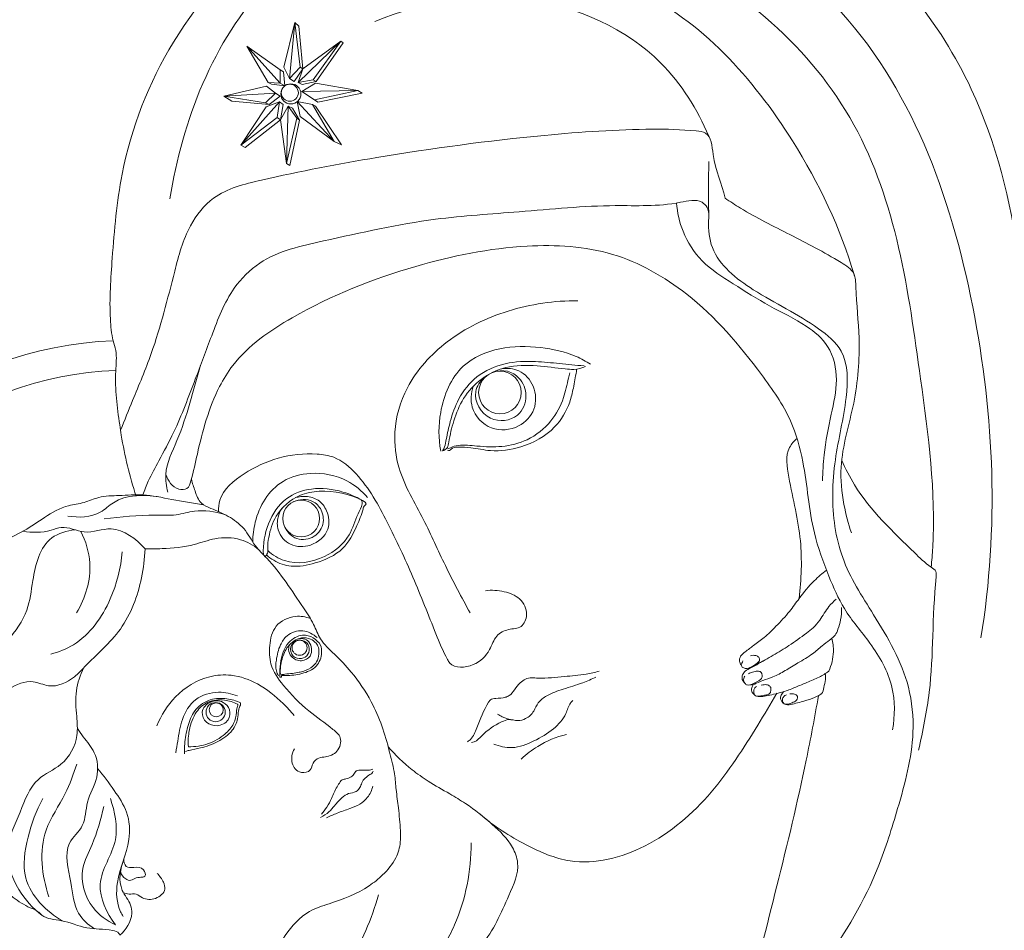
# Model space of a CAD drawing. Units: millimetres. Extents: x -300 to 468, y -325 to 476.
# Drawn here: x 38 to 111, y 113 to 181 of the extents above; entities that cross this region are included whole.
import ezdxf

# ---------------------------------------------------------------- set-up
doc = ezdxf.new("R2010")
doc.units = ezdxf.units.MM
doc.header["$MEASUREMENT"] = 0
doc.layers.get('0').update_dxf_attribs({"lineweight": 5})

# ---------------------------------------------------------------- blocks, each defined once
blk = doc.blocks.new('IKN-001')
for p, q in [((-17.813, 233.503), (-20.284, 236.254)), ((-16.322, 234.69), (-16.129, 234.557)), ((-18.153, 232.745), (-18.907, 232.037)), ((-16.58, 230.898), (-16.372, 230.733))]:
    blk.add_line(p, q)
for points in [[(-16.714, 238.015), (-17.533, 234.681), (-17.114, 233.833), (-16.322, 234.69)], [(-16.714, 238.015), (-16.425, 237.755), (-16.127, 234.56), (-16.769, 233.629), (-17.114, 233.833)], [(-16.472, 233.555), (-16.129, 234.557), (-13.281, 236.633), (-15.358, 233.755)], [(-20.284, 236.254), (-17.813, 234.484), (-17.813, 233.503), (-18.707, 233.555)], [(-16.208, 232.875), (-15.181, 233.486), (-12.022, 232.942), (-15.255, 232.252)], [(-18.153, 232.745), (-18.833, 233.266), (-21.999, 232.54), (-18.907, 232.037), (-18.628, 231.916), (-17.799, 232.54)], [(-17.863, 232.095), (-18.034, 230.934), (-20.735, 228.869), (-18.859, 231.741)], [(-16.556, 232.141), (-16.313, 231.013), (-13.779, 229.161), (-15.393, 231.909)], [(-17.216, 231.79), (-16.58, 230.898), (-17.344, 227.518), (-17.784, 230.769)], [(-17.216, 231.79), (-17.344, 227.518), (-17.099, 227.36), (-16.372, 230.733), (-16.892, 231.625)]]:
    blk.add_lwpolyline(points, close=True)
for points in [[(-16.472, 233.555), (-13.281, 236.633), (-13.104, 236.494), (-15.135, 233.625), (-15.358, 233.755)], [(-17.813, 234.484), (-17.56, 234.334), (-17.458, 233.31), (-17.813, 233.503)], [(-18.707, 233.555), (-18.459, 233.411), (-17.458, 233.31)], [(-15.135, 233.625), (-16.159, 233.392), (-16.472, 233.555)], [(-18.628, 231.916), (-21.403, 232.167), (-21.999, 232.54), (-18.153, 232.745)], [(-16.208, 232.875), (-12.022, 232.942), (-11.71, 232.74), (-15.01, 232.087), (-15.255, 232.252)], [(-17.863, 232.095), (-20.735, 228.869), (-20.424, 228.692), (-17.784, 230.769), (-18.034, 230.934)], [(-17.863, 232.095), (-17.582, 231.9), (-17.784, 230.769)], [(-16.556, 232.141), (-13.779, 229.161), (-13.244, 228.904), (-15.175, 231.785), (-15.393, 231.909)]]:
    blk.add_lwpolyline(points)
for centre, radius in [((-17.013, 232.694), 0.75), ((-17.093, 232.783), 0.636), ((-1.428, 210.445), 1.588), ((-16.247, 201.061), 1.374), ((-16.364, 191.428), 0.561), ((-22.622, 186.631), 0.717), ((-22.575, 186.804), 0.519)]:
    blk.add_circle(centre, radius)
for centre, radius, start, end in [((3.468, 219.092), 47.991, 318.01459, 190.68178), ((3.581, 218.954), 46.375, 319.72147, 189.7485), ((-29.263, 187.002), 27.316, 92.07711, 237.69711), ((-29.259, 186.942), 25.154, 91.83832, 238.75492)]:
    blk.add_arc(centre, radius, start, end)
for points, knots in [([(-28.547, 202.726), (-29.029, 204.208), (-29.467, 205.98), (-29.928, 209.102), (-30.208, 211.199), (-29.947, 213.333), (-30.367, 214.585), (-30.582, 216.894), (-30.298, 221.047), (-29.694, 228.166), (-26.167, 237.243), (-17.921, 246.211), (-5.63, 251.953), (9.331, 252.875), (24.339, 246.773), (34.254, 234.448), (37.633, 220.622), (38.234, 207.759), (39.147, 196.644), (38.659, 186.869), (41.057, 179.489), (44.978, 173.62), (51.394, 170.04), (59.582, 164.611), (67.255, 157.607), (74.008, 151.876), (76.702, 144.899), (79.612, 135.548), (81.169, 124.42), (83.769, 111.721), (85.716, 96.463), (87.654, 76.545), (89.259, 59.036), (88.915, 46.479), (86.956, 39.995), (86.909, 36.226), (86.95, 34.679)], [0, 0, 0, 0, 4.675081, 5.444641, 9.46771, 11.012518, 11.750696, 13.390674, 17.926203, 24.224905, 34.780842, 46.444702, 59.917451, 74.486871, 90.230078, 106.643559, 119.806875, 132.297211, 145.264923, 153.294169, 161.389953, 168.158646, 173.850253, 183.139714, 197.61058, 205.284049, 208.935912, 219.788492, 234.716633, 242.511379, 258.683745, 280.81251, 302.54991, 311.460757, 318.236128, 322.684705, 322.684705, 322.684705, 322.684705]), ([(-26.023, 224.884), (-25.122, 230.7), (-20.103, 243.532), (1.722, 252.446), (26.185, 241.75), (35.122, 216.933), (35.748, 200.289), (34.42, 192.172)], [0, 0, 0, 0, 17.657303, 38.17799, 63.488141, 88.271909, 112.947341, 112.947341, 112.947341, 112.947341]), ([(-10.64, 243.924), (-3.836, 245.671), (10.746, 245.902), (27.199, 231.273), (29.615, 213.714), (31.134, 202.595), (30.76, 197.919), (30.715, 197.435)], [0, 0, 0, 0, 21.07352, 40.412344, 60.0038, 72.601977, 74.059936, 74.059936, 74.059936, 74.059936]), ([(-11.545, 240.506), (-5.127, 242.604), (8.769, 243.632), (20.069, 230.89), (23.94, 222.702), (24.987, 219.176)], [0, 0, 0, 0, 20.256077, 36.430406, 47.462754, 47.462754, 47.462754, 47.462754]), ([(-10.745, 238.098), (-7.176, 239.579), (0.591, 240.858), (10.117, 236.628), (13.288, 231.548), (14.132, 229.54)], [0, 0, 0, 0, 11.590257, 22.461845, 28.996204, 28.996204, 28.996204, 28.996204]), ([(-29.712, 207.644), (-29.407, 208.378), (-28.641, 210.278), (-27.01, 214.13), (-25.921, 218.58), (-24.836, 222.679), (-22.658, 225.447), (-17.525, 226.711), (-9.391, 228.25), (0.335, 229.565), (8.423, 230.128), (12.279, 230.047), (14.32, 229.81), (14.426, 227.39), (15.107, 226.024), (15.35, 224.923)], [0, 0, 0, 0, 2.386833, 6.146823, 12.524754, 16.122907, 18.79142, 22.600975, 31.370827, 43.977515, 52.037208, 55.304623, 56.016505, 57.695759, 61.079749, 61.079749, 61.079749, 61.079749]), ([(14.135, 223.641), (14.121, 224.408), (14.112, 225.75), (14.13, 227.092), (14.142, 227.667)], [0, 0, 0, 0, 2.30092, 4.025844, 4.025844, 4.025844, 4.025844]), ([(-28.057, 202.821), (-27.93, 203.163), (-27.58, 204.033), (-26.748, 205.556), (-25.413, 208.014), (-24.239, 211.192), (-22.858, 214.81), (-21.675, 217.991), (-18.839, 220.817), (-13.382, 221.984), (-7.009, 223.449), (0.3, 223.892), (6.45, 224.522), (10.83, 224.257), (13.364, 224.936), (14.185, 224.148), (14.068, 222.886), (14.313, 220.388), (17.83, 217.621), (21.439, 216.015), (24.57, 213.412), (24.464, 209.546), (23.585, 206.171), (23.249, 202.144), (23.788, 197.989), (26.649, 193.59), (29.106, 189.43), (29.579, 184.293), (28.348, 179.814), (26.534, 173.915), (24.351, 170.182), (22.729, 167.997)], [0, 0, 0, 0, 1.096109, 2.807914, 5.200497, 9.48212, 12.933919, 16.863728, 19.522721, 24.546219, 33.064862, 39.310402, 46.493962, 51.349827, 52.96637, 53.513055, 54.467735, 56.525283, 60.900458, 66.568183, 68.943281, 72.407394, 77.115183, 79.68479, 84.467625, 89.320173, 95.291224, 98.695764, 104.473643, 109.064404, 117.229198, 117.229198, 117.229198, 117.229198]), ([(15.35, 224.923), (15.727, 224.671), (17.276, 223.667), (20.272, 222.178), (23.042, 220.747), (25.068, 219.459), (25.108, 217.301), (25.487, 214.192), (25.131, 209.608), (23.789, 205.595), (24.116, 202.28), (24.53, 200.674), (24.769, 199.986)], [0, 0, 0, 0, 1.360194, 5.542928, 9.893969, 11.142861, 12.144101, 15.971418, 20.822793, 25.694714, 28.480928, 30.664204, 30.664204, 30.664204, 30.664204]), ([(11.735, 224.567), (11.789, 223.848), (12.141, 222.271), (13.564, 220.05), (16.046, 218.496), (18.623, 216.845), (21.189, 215.667), (23.288, 213.921), (23.848, 211.349), (23.207, 208.669), (22.726, 206.179), (22.628, 204.509), (22.614, 203.865)], [0, 0, 0, 0, 2.162886, 4.773301, 7.661586, 10.834518, 13.963877, 16.151761, 18.731573, 21.319079, 24.396237, 26.327939, 26.327939, 26.327939, 26.327939]), ([(-26.333, 204.342), (-26.186, 203.878), (-25.738, 203.18), (-24.663, 203.192), (-24.3, 204.381), (-23.791, 206.846), (-22.97, 209.931), (-20.716, 213.596), (-15.741, 216.999), (-8.276, 219.958), (-0.133, 221.628), (7.056, 221.231), (13.277, 217.678), (17.311, 212.946), (20.284, 208.686), (21.433, 204.587), (21.646, 200.571), (22.973, 196.971), (24.21, 194.105), (26.325, 191.723), (28.042, 188.736), (28.018, 186.367), (27.835, 185.323)], [0, 0, 0, 0, 1.457436, 2.074121, 2.707361, 4.76762, 10.055439, 11.915687, 17.599716, 27.564935, 36.005829, 42.386303, 48.670451, 56.851375, 60.929561, 64.100044, 69.478174, 72.888255, 75.55799, 78.766628, 82.410095, 85.589225, 85.589225, 85.589225, 85.589225]), ([(4.388, 217.285), (2.633, 217.298), (-0.843, 216.782), (-5.386, 214.583), (-8.423, 211.265), (-9.459, 207.747), (-9.016, 204.228), (-7.104, 201.139), (-5.52, 197.466), (-4.289, 195.183), (-3.652, 194.02)], [0, 0, 0, 0, 5.266049, 10.355013, 14.88064, 18.322294, 21.012618, 25.266394, 29.053888, 33.032483, 33.032483, 33.032483, 33.032483]), ([(-5.845, 206.083), (-6.016, 207.03), (-6.015, 209.282), (-4.679, 212.55), (-1.445, 213.927), (1.503, 213.894), (3.825, 213.416), (4.98, 212.77), (5.32, 212.547)], [0, 0, 0, 0, 2.886116, 6.703566, 9.727577, 12.775734, 15.500386, 16.719983, 16.719983, 16.719983, 16.719983]), ([(-23.749, 212.472), (-24.314, 210.599), (-24.911, 207.845), (-26.493, 204.814), (-26.292, 203.458), (-26.185, 203.032)], [0, 0, 0, 0, 5.869294, 8.531054, 9.848912, 9.848912, 9.848912, 9.848912]), ([(-5.702, 206.093), (-5.646, 206.188), (-5.508, 206.461), (-5.394, 207.214), (-5.121, 208.426), (-4.54, 210.104), (-3.203, 211.795), (-1.075, 212.733), (1.077, 212.812), (3.026, 212.594), (4.229, 212.487), (4.836, 212.424)], [0, 0, 0, 0, 0.329853, 0.90861, 2.263142, 4.069489, 6.19388, 8.525663, 10.788635, 12.582058, 14.412248, 14.412248, 14.412248, 14.412248]), ([(-5.702, 206.093), (-5.571, 206.14), (-5.302, 206.304), (-5.182, 207.165), (-4.888, 208.394), (-4.219, 210.094), (-2.876, 211.533), (-0.941, 212.502), (1.276, 212.483), (2.944, 212.247), (4.163, 212.134), (4.673, 212.266), (4.951, 212.38)], [0, 0, 0, 0, 0.415721, 0.846974, 2.47784, 4.300332, 6.220414, 8.259211, 10.596718, 12.717019, 13.347168, 14.251313, 14.251313, 14.251313, 14.251313]), ([(-5.327, 206.149), (-5.285, 206.129), (-5.174, 206.102), (-4.992, 206.339), (-4.405, 206.407), (-3.438, 206.343), (-1.879, 205.987), (0.37, 206.31), (2.63, 207.533), (3.724, 209.37), (4.065, 210.83), (4.208, 211.658), (4.286, 212.132), (4.297, 212.196)], [0, 0, 0, 0, 0.139999, 0.291512, 0.809721, 1.790777, 3.256578, 5.54043, 8.469139, 10.634632, 11.713919, 12.961493, 13.155048, 13.155048, 13.155048, 13.155048]), ([(-3.424, 210.899), (-3.579, 210.407), (-3.71, 209.108), (-2.191, 207.495), (-0.034, 207.692), (1.325, 209.121), (1.251, 210.945), (0.136, 212.182), (-0.875, 212.273), (-1.299, 212.222)], [0, 0, 0, 0, 1.548793, 3.651919, 5.6713, 7.358661, 9.071996, 10.635747, 11.917676, 11.917676, 11.917676, 11.917676]), ([(-2.604, 211.579), (-2.894, 211.288), (-3.636, 210.249), (-2.412, 208.1), (-0.008, 208.406), (0.711, 210.142), (0.065, 211.811), (-1.186, 212.256), (-1.999, 211.934)], [0, 0, 0, 0, 1.231566, 3.501818, 5.513483, 7.095037, 8.468109, 10.339032, 10.339032, 10.339032, 10.339032]), ([(-5.349, 206.352), (-5.329, 206.32), (-5.255, 206.244), (-4.974, 206.429), (-4.298, 206.579), (-2.981, 206.422), (-1.256, 206.34), (0.75, 206.841), (2.428, 208.159), (3.344, 209.892), (3.584, 211.169), (3.752, 211.782), (3.787, 211.912)], [0, 0, 0, 0, 0.112824, 0.261167, 0.868687, 2.268498, 4.126329, 6.068099, 8.327138, 10.306694, 11.808064, 12.212714, 12.212714, 12.212714, 12.212714]), ([(20.714, 207.026), (20.496, 206.836), (19.778, 206.03), (20.23, 203.159), (21.165, 199.641), (21.036, 196.525), (20.876, 195.105)], [0, 0, 0, 0, 0.867813, 3.07568, 7.913726, 12.198608, 12.198608, 12.198608, 12.198608]), ([(-22.4, 201.569), (-22.404, 201.853), (-22.296, 203.059), (-20.475, 204.54), (-17.975, 205.706), (-15.607, 205.969), (-13.509, 205.661), (-11.499, 203.925), (-9.756, 200.729), (-7.859, 196.702), (-6.518, 193.207), (-5.635, 191.083), (-4.937, 189.847), (-3.276, 189.986), (-2.187, 191.069), (-1.809, 192.36), (-0.822, 192.858), (0.243, 192.845), (0.737, 194.025), (0.131, 195.191), (-1.144, 195.685), (-2.04, 195.742), (-2.5, 195.677)], [0, 0, 0, 0, 0.851263, 3.516144, 6.323879, 9.238937, 10.494967, 12.567775, 16.840895, 21.380468, 25.932656, 28.024125, 28.346576, 30.089481, 31.747214, 32.890382, 33.894165, 34.847918, 35.806728, 37.096736, 38.353993, 39.746975, 39.746975, 39.746975, 39.746975]), ([(24.043, 205.392), (24.328, 204.765), (25.657, 202.14), (28.307, 199.645), (30.336, 197.662), (31.129, 197.169), (30.767, 193.776), (30.974, 189.545), (30.097, 185.225), (29.775, 183.797)], [0, 0, 0, 0, 2.06629, 8.80323, 10.456451, 10.934794, 11.320753, 19.942019, 24.333945, 24.333945, 24.333945, 24.333945]), ([(-11.291, 202.618), (-11.723, 203.115), (-12.978, 204.155), (-15.342, 204.622), (-17.614, 204.023), (-19.052, 202.574), (-19.7, 200.921), (-19.847, 199.806), (-19.853, 199.314)], [0, 0, 0, 0, 1.974665, 4.756256, 6.878576, 8.767116, 10.64039, 12.1153, 12.1153, 12.1153, 12.1153]), ([(-24.429, 203.982), (-24.362, 203.685), (-24.144, 203.09), (-23.83, 202.153), (-22.77, 201.729), (-21.655, 201.265), (-20.412, 200.364), (-19.776, 199.053), (-17.983, 197.333), (-16.677, 195.265), (-15.307, 193.272), (-14.835, 191.933), (-13.677, 190.891), (-12.293, 189.444), (-10.705, 187.1), (-9.955, 184.939), (-9.532, 183.1), (-9.257, 182.158), (-9.175, 180.785), (-8.973, 179.387), (-8.854, 178.079), (-8.817, 176.82), (-9.161, 175.603), (-10.071, 174.54), (-11.676, 173.241), (-13.616, 172.516), (-15.991, 171.769), (-17.835, 169.703), (-18.652, 167.682), (-18.849, 166.419)], [0, 0, 0, 0, 0.91524, 1.94209, 2.742143, 4.169367, 5.641925, 7.192609, 8.445773, 13.044568, 14.484327, 15.691424, 17.22066, 19.05094, 21.726627, 25.63357, 25.8207, 27.387594, 28.56113, 29.933781, 31.626715, 32.500575, 33.701724, 35.317612, 36.604069, 39.874672, 41.448405, 43.987997, 47.823475, 47.823475, 47.823475, 47.823475]), ([(-11.473, 202.274), (-11.988, 202.601), (-13.275, 203.184), (-15.368, 203.439), (-17.562, 202.659), (-18.849, 200.707), (-19.098, 199.136), (-19.06, 198.358)], [0, 0, 0, 0, 1.831869, 4.187709, 6.160761, 8.474583, 10.811264, 10.811264, 10.811264, 10.811264]), ([(-23.524, 202.073), (-24.314, 202.211), (-25.826, 202.424), (-27.907, 202.923), (-29.728, 202.739), (-31.235, 202.756), (-32.419, 202.186), (-33.874, 202.051), (-35.342, 201.184), (-36.888, 200.083), (-38.635, 199.354), (-40.024, 198.329), (-40.935, 197.296), (-41.555, 196.313), (-42.36, 195.57), (-42.775, 194.482), (-43.156, 193.482), (-43.626, 192.495), (-43.961, 191.388), (-43.93, 190.182), (-44.172, 188.883), (-44.517, 187.464), (-44.474, 186.061), (-44.337, 184.477), (-44.479, 182.308), (-43.531, 179.842), (-42.684, 177.685), (-41.612, 176.209), (-40.518, 175.279), (-39.213, 174.072), (-37.954, 172.959), (-36.732, 172.139), (-35.917, 171.865), (-35.349, 171.193), (-33.918, 171.182), (-32.252, 170.391), (-30.821, 170.504), (-29.87, 170.268), (-29.785, 170.051), (-29.771, 169.999)], [0, 0, 0, 0, 2.405083, 4.593691, 6.34144, 7.881127, 9.034823, 10.209722, 12.203186, 14.022501, 15.919972, 17.844228, 19.144457, 20.025777, 21.329204, 22.354395, 23.466483, 24.551247, 25.633608, 26.893757, 28.138634, 29.589012, 31.256201, 32.310673, 34.369541, 37.694567, 40.070215, 41.316485, 43.115006, 44.361137, 46.654385, 48.146274, 48.758578, 49.173955, 50.695095, 52.658908, 54.606018, 55.110167, 55.272825, 55.272825, 55.272825, 55.272825]), ([(-33.634, 201.238), (-32.833, 201.105), (-31.464, 201.152), (-29.738, 202.837), (-27.966, 202.874), (-26.848, 202.663)], [0, 0, 0, 0, 2.436799, 3.642878, 7.055105, 7.055105, 7.055105, 7.055105]), ([(-18.936, 198.229), (-18.862, 198.294), (-18.712, 198.479), (-18.766, 198.995), (-18.634, 199.929), (-18.165, 201.513), (-16.658, 202.807), (-14.293, 203.278), (-12.632, 202.896), (-11.65, 202.382)], [0, 0, 0, 0, 0.294729, 0.663398, 1.483747, 3.152927, 5.500193, 6.97312, 10.298661, 10.298661, 10.298661, 10.298661]), ([(-17.691, 201.795), (-17.814, 201.603), (-18.035, 201.093), (-18.062, 200.025), (-17.095, 198.923), (-15.416, 198.915), (-14.042, 200.051), (-14.206, 201.566), (-14.904, 202.5), (-15.833, 202.752), (-16.41, 202.686), (-16.656, 202.614)], [0, 0, 0, 0, 0.685448, 1.640755, 3.058639, 4.529712, 6.288707, 7.658062, 8.665301, 9.618748, 10.385467, 10.385467, 10.385467, 10.385467]), ([(-11.473, 202.274), (-11.439, 202.239), (-11.372, 202.131), (-11.572, 202), (-11.706, 201.42), (-12.164, 200.316), (-13.053, 198.572), (-15.024, 197.725), (-16.848, 197.354), (-18.115, 197.787), (-18.664, 198.192), (-18.831, 198.343)], [0, 0, 0, 0, 0.145181, 0.288361, 0.597362, 1.902621, 3.915149, 6.216764, 8.029065, 9.395268, 10.069644, 10.069644, 10.069644, 10.069644]), ([(-18.735, 198.669), (-18.369, 198.347), (-17.069, 197.515), (-14.561, 197.929), (-12.607, 199.518), (-12.179, 201.148), (-11.723, 201.919), (-11.682, 202.297), (-11.73, 202.394), (-11.767, 202.442)], [0, 0, 0, 0, 1.463099, 4.445905, 6.890513, 8.585184, 9.402012, 9.52438, 9.70564, 9.70564, 9.70564, 9.70564]), ([(-17.51, 200.521), (-17.377, 200.201), (-16.892, 199.506), (-15.511, 199.391), (-14.5, 200.392), (-14.597, 201.648), (-15.472, 202.575), (-16.375, 202.484), (-16.817, 202.311)], [0, 0, 0, 0, 1.040525, 2.34278, 3.588791, 4.818872, 5.721893, 7.145637, 7.145637, 7.145637, 7.145637]), ([(-30.921, 201.04), (-29.662, 201.177), (-27.881, 201.389), (-25.606, 201.235), (-23.924, 201.787), (-22.668, 201.573), (-21.947, 201.356)], [0, 0, 0, 0, 3.799821, 5.375793, 6.765009, 9.024544, 9.024544, 9.024544, 9.024544]), ([(-36.985, 200.108), (-36.291, 200.015), (-35.298, 199.964), (-33.826, 200.603), (-32.332, 199.722), (-30.087, 200.757), (-28.537, 199.526), (-27.884, 198.798)], [0, 0, 0, 0, 2.102109, 2.8845, 4.633979, 6.644832, 9.580459, 9.580459, 9.580459, 9.580459]), ([(-33.109, 200.216), (-33.713, 200.145), (-35.575, 199.618), (-36.247, 196.791), (-36.551, 194.058), (-37.531, 192.626), (-38.142, 191.97)], [0, 0, 0, 0, 1.824369, 5.304061, 7.540989, 10.230915, 10.230915, 10.230915, 10.230915]), ([(-32.663, 200.096), (-32.3, 199.365), (-31.656, 197.297), (-32.329, 195.126), (-32.987, 194.027)], [0, 0, 0, 0, 2.448114, 6.290316, 6.290316, 6.290316, 6.290316]), ([(-27.884, 198.798), (-27.46, 198.785), (-26.231, 198.808), (-24.455, 198.977), (-22.597, 199.672), (-20.83, 199.66), (-19.798, 199.056), (-19.402, 198.723)], [0, 0, 0, 0, 1.271777, 3.693404, 5.291974, 7.203537, 8.756271, 8.756271, 8.756271, 8.756271]), ([(-27.884, 198.798), (-27.906, 198.074), (-28.172, 195.989), (-29.387, 192.675), (-31.774, 190.698), (-33.312, 188.991), (-34.817, 188.319), (-36.444, 189.156), (-38.823, 188.068), (-40.316, 186.696), (-40.993, 185.513)], [0, 0, 0, 0, 2.171605, 6.304945, 10.185366, 11.238792, 13.278385, 14.472821, 16.374719, 20.464883, 20.464883, 20.464883, 20.464883]), ([(-29.594, 198.568), (-29.676, 197.368), (-30.344, 194.763), (-32.351, 191.876), (-34.323, 191.109), (-34.91, 190.955)], [0, 0, 0, 0, 3.608539, 7.997135, 9.817644, 9.817644, 9.817644, 9.817644]), ([(22.91, 197.207), (22.59, 196.963), (21.845, 196.324), (20.964, 195.257), (20.122, 194.04), (19.215, 193.091), (18.345, 192.212), (17.521, 191.643), (16.936, 191.187), (16.489, 190.847), (16.368, 190.436), (16.491, 190.224), (16.557, 190.149)], [0, 0, 0, 0, 1.20721, 2.932603, 4.135916, 5.641865, 6.861895, 7.835504, 8.632189, 9.103394, 9.490449, 9.788109, 9.788109, 9.788109, 9.788109]), ([(17.714, 190.194), (18.129, 190.406), (18.942, 190.851), (20.181, 191.618), (21.166, 192.318), (21.964, 192.919), (22.52, 193.6), (22.964, 194.403), (23.436, 194.879), (23.624, 195.054)], [0, 0, 0, 0, 1.398088, 2.77779, 4.369814, 5.025602, 5.76285, 6.989673, 7.759223, 7.759223, 7.759223, 7.759223]), ([(-15.563, 193.61), (-15.908, 193.735), (-16.829, 193.885), (-18.299, 193.201), (-18.638, 191.629), (-18.604, 190.027), (-17.429, 188.35), (-15.809, 186.75), (-14.279, 185.686), (-13.131, 184.737), (-13.458, 183.599), (-14.286, 183.287), (-14.967, 183.256), (-15.419, 182.864), (-15.495, 182.208), (-16.214, 182.044), (-16.706, 182.363), (-17.047, 182.998), (-16.926, 183.577), (-16.751, 183.896)], [0, 0, 0, 0, 1.103312, 2.733558, 4.246547, 5.61634, 7.461933, 10.147208, 12.410275, 13.233441, 14.276448, 15.222682, 15.7143, 16.300609, 16.84116, 17.510841, 18.057109, 18.515031, 19.607809, 19.607809, 19.607809, 19.607809]), ([(17.194, 188.668), (17.27, 188.664), (17.443, 188.673), (17.764, 188.814), (18.251, 189.027), (19.001, 189.251), (19.856, 189.732), (20.829, 190.327), (21.792, 190.883), (22.53, 191.519), (23.058, 191.946), (23.394, 192.194), (23.639, 192.444), (23.784, 192.89), (24.014, 193.562), (24.044, 194.119), (24.031, 194.423)], [0, 0, 0, 0, 0.227867, 0.512299, 1.039881, 1.828751, 2.847727, 3.966066, 5.25847, 6.171304, 6.88242, 7.295707, 7.422244, 7.927111, 8.656281, 9.5688, 9.5688, 9.5688, 9.5688]), ([(-17.944, 189.345), (-18.009, 189.458), (-18.177, 189.831), (-18.097, 190.641), (-17.893, 191.555), (-17.284, 192.487), (-16.118, 192.874), (-15.348, 192.447), (-15.053, 192.181)], [0, 0, 0, 0, 0.391566, 1.198186, 2.363339, 3.199442, 4.432362, 5.62407, 5.62407, 5.62407, 5.62407]), ([(-17.84, 189.295), (-17.859, 189.615), (-17.792, 190.488), (-17.445, 191.791), (-16.265, 192.486), (-15.323, 192.229), (-14.939, 191.842), (-14.8, 191.627)], [0, 0, 0, 0, 0.959561, 2.639265, 3.806854, 4.615592, 5.383836, 5.383836, 5.383836, 5.383836]), ([(-17.846, 189.514), (-17.818, 189.488), (-17.704, 189.403), (-17.358, 189.485), (-16.92, 189.502), (-16.442, 189.589), (-15.911, 189.69), (-15.446, 189.958), (-15.039, 190.401), (-14.913, 190.915), (-14.913, 191.409), (-15.14, 191.825), (-15.576, 192.134), (-16.409, 192.25), (-17.285, 191.613), (-17.734, 190.572), (-17.819, 189.838), (-17.797, 189.46)], [0, 0, 0, 0, 0.116042, 0.405443, 0.977123, 1.472716, 1.850481, 2.593735, 3.037687, 3.616931, 4.136096, 4.479764, 4.996926, 5.681807, 6.869098, 7.905608, 9.040285, 9.040285, 9.040285, 9.040285]), ([(-14.8, 191.627), (-14.745, 191.447), (-14.661, 190.898), (-15.045, 189.91), (-16.199, 189.454), (-17.078, 189.34), (-17.563, 189.363), (-17.65, 189.37)], [0, 0, 0, 0, 0.563233, 1.643507, 2.862492, 4.050952, 4.313999, 4.313999, 4.313999, 4.313999]), ([(-17.09, 191.676), (-17.148, 191.558), (-17.236, 191.239), (-16.979, 190.653), (-16.25, 190.329), (-15.515, 190.713), (-15.439, 191.358), (-15.602, 191.893), (-16.062, 192.137), (-16.369, 192.118), (-16.499, 192.083)], [0, 0, 0, 0, 0.393966, 0.944543, 1.771915, 2.492095, 3.051259, 3.585393, 4.074032, 4.478893, 4.478893, 4.478893, 4.478893]), ([(-16.718, 191.889), (-16.854, 191.798), (-17.139, 191.469), (-16.947, 190.725), (-16.224, 190.529), (-15.654, 190.894), (-15.586, 191.538), (-15.985, 191.984), (-16.447, 192.037), (-16.662, 191.926), (-16.718, 191.889)], [0, 0, 0, 0, 0.483355, 1.204053, 1.854472, 2.42642, 3.017797, 3.544784, 4.066977, 4.265951, 4.265951, 4.265951, 4.265951]), ([(23.314, 192.138), (23.394, 191.809), (23.492, 190.968), (23.284, 190.132), (23.081, 189.679)], [0, 0, 0, 0, 1.016211, 2.504341, 2.504341, 2.504341, 2.504341]), ([(17.248, 190.831), (17.375, 190.872), (17.6, 190.881), (17.891, 190.743), (17.941, 190.501), (17.871, 190.321), (17.747, 190.198), (17.633, 190.156), (17.571, 190.146)], [0, 0, 0, 0, 0.398581, 0.645971, 0.893516, 1.050625, 1.21334, 1.401844, 1.401844, 1.401844, 1.401844]), ([(16.686, 190.45), (16.652, 190.395), (16.609, 190.297), (16.522, 190.117), (16.675, 189.925), (16.963, 189.839), (17.351, 190.005), (17.694, 190.209), (17.87, 190.412), (17.918, 190.475)], [0, 0, 0, 0, 0.193436, 0.32759, 0.562917, 0.798741, 1.202635, 1.759312, 1.997835, 1.997835, 1.997835, 1.997835]), ([(18.436, 190.578), (18.042, 190.368), (17.532, 190.042), (16.877, 189.735), (16.616, 189.425), (16.588, 189.051), (16.743, 188.851), (16.831, 188.778)], [0, 0, 0, 0, 1.338021, 1.821462, 2.146628, 2.507344, 2.851389, 2.851389, 2.851389, 2.851389]), ([(-32.456, 189.928), (-32.716, 189.394), (-33.129, 188.192), (-32.995, 186.476), (-32.823, 184.542), (-33.866, 182.614), (-36.272, 181.706), (-37.167, 179.091), (-38.518, 176.402), (-37.529, 173.423), (-36.242, 172.005), (-35.549, 171.482)], [0, 0, 0, 0, 1.782545, 3.710428, 5.112577, 7.575702, 9.597751, 12.391129, 15.33958, 18.413792, 21.0183, 21.0183, 21.0183, 21.0183]), ([(-27.002, 185.607), (-26.689, 186.402), (-25.682, 188.004), (-23.547, 189.329), (-21.292, 189.483), (-19.335, 188.78), (-17.846, 187.574), (-17.023, 186.691), (-16.767, 186.378)], [0, 0, 0, 0, 2.56196, 5.531586, 7.129868, 9.197058, 11.598113, 12.813578, 12.813578, 12.813578, 12.813578]), ([(-17.84, 189.295), (-17.834, 189.276), (-17.81, 189.219), (-17.682, 189.25), (-17.733, 189.341), (-17.675, 189.365), (-17.65, 189.37)], [0, 0, 0, 0, 0.0620858, 0.1636238, 0.2191138, 0.294773, 0.294773, 0.294773, 0.294773]), ([(-3.852, 184.423), (-3.772, 184.475), (-3.426, 184.73), (-3.01, 185.833), (-2.634, 186.823), (-2.113, 187.617), (-1.621, 187.663), (-1.156, 187.668), (-0.643, 187.882), (-0.334, 188.328), (0.016, 188.783), (0.589, 189.239), (1.788, 189.101), (3.257, 189.283), (4.79, 189.4), (5.646, 189.595), (5.97, 189.678)], [0, 0, 0, 0, 0.287439, 1.267927, 3.369597, 3.594033, 4.004168, 4.719043, 5.030378, 5.623375, 6.288604, 6.777066, 7.730819, 9.678935, 11.307726, 12.310103, 12.310103, 12.310103, 12.310103]), ([(16.816, 189.303), (16.78, 189.257), (16.72, 189.14), (16.744, 188.947), (16.822, 188.763), (16.999, 188.619), (17.369, 188.707), (17.707, 188.852), (17.989, 189.053), (18.117, 189.213), (18.128, 189.411), (18.041, 189.652), (17.722, 189.702), (17.417, 189.62), (17.19, 189.54), (17.09, 189.493)], [0, 0, 0, 0, 0.174417, 0.37511, 0.55888, 0.773259, 0.98739, 1.633397, 1.892965, 2.01954, 2.229659, 2.462256, 2.707812, 3.093538, 3.423966, 3.423966, 3.423966, 3.423966]), ([(23.081, 189.679), (22.851, 189.517), (22.328, 189.185), (21.478, 188.856), (20.624, 188.494), (19.812, 188.157), (19.061, 187.977), (18.436, 187.846), (18.013, 187.768), (17.711, 187.809), (17.565, 187.882), (17.47, 187.995), (17.325, 188.136), (17.31, 188.43), (17.399, 188.619), (17.454, 188.692)], [0, 0, 0, 0, 0.844256, 1.848414, 2.725656, 3.630307, 4.479423, 5.033539, 5.555334, 5.751844, 5.941619, 6.026043, 6.192456, 6.535761, 6.809777, 6.809777, 6.809777, 6.809777]), ([(19.756, 188.164), (19.658, 188.096), (19.511, 187.928), (19.452, 187.556), (19.682, 187.251), (20.085, 187.14), (20.516, 187.262), (21.125, 187.412), (21.799, 187.62), (22.307, 187.836), (22.651, 188.086), (22.71, 188.517), (22.853, 188.995), (22.834, 189.354), (22.816, 189.5)], [0, 0, 0, 0, 0.358388, 0.629287, 1.070916, 1.349287, 1.843207, 2.37602, 3.245305, 3.95236, 4.022252, 4.506431, 5.121677, 5.561662, 5.561662, 5.561662, 5.561662]), ([(-3.548, 184.374), (-3.478, 184.383), (-3.169, 184.444), (-2.542, 185.177), (-1.71, 185.737), (-0.742, 186.148), (-0.129, 185.94), (0.583, 186.123), (1.121, 186.644), (1.384, 187.408), (2.198, 187.972), (3.348, 188.376), (4.603, 188.749), (5.404, 189.089), (5.729, 189.236)], [0, 0, 0, 0, 0.210128, 0.925774, 2.731827, 3.279679, 3.962702, 4.565872, 5.396104, 6.09631, 6.923978, 8.231525, 9.771904, 10.840838, 10.840838, 10.840838, 10.840838]), ([(18.039, 188.65), (18.117, 188.668), (18.3, 188.682), (18.573, 188.674), (18.784, 188.47), (18.775, 188.222), (18.685, 187.973), (18.404, 187.912), (18.09, 187.835), (17.836, 187.823), (17.689, 187.828)], [0, 0, 0, 0, 0.237856, 0.553952, 0.783394, 1.027039, 1.264036, 1.508889, 1.817591, 2.258794, 2.258794, 2.258794, 2.258794]), ([(-20.995, 187.834), (-21.435, 188.017), (-22.513, 188.242), (-24.252, 187.75), (-25.206, 186.142), (-25.396, 184.722), (-25.542, 183.89), (-25.583, 183.602)], [0, 0, 0, 0, 1.4297, 3.229679, 5.002831, 6.660406, 7.53376, 7.53376, 7.53376, 7.53376]), ([(-2.928, 179.044), (-1.883, 178.139), (0.264, 176.763), (4.438, 174.953), (9.858, 176.372), (14.49, 180.407), (17.22, 184.721), (18.754, 187.235), (19.212, 188.039)], [0, 0, 0, 0, 4.148664, 7.635883, 13.300113, 19.691043, 25.756176, 28.532071, 28.532071, 28.532071, 28.532071]), ([(17.685, 188.541), (17.642, 188.516), (17.538, 188.436), (17.483, 188.225), (17.469, 188.069), (17.578, 187.885)], [0, 0, 0, 0, 0.149771, 0.3749598, 0.623092, 0.623092, 0.623092, 0.623092]), ([(19.775, 187.244), (19.715, 187.295), (19.606, 187.438), (19.635, 187.701), (19.785, 187.856), (19.892, 187.911), (19.938, 187.926)], [0, 0, 0, 0, 0.2378536, 0.5022136, 0.7145507, 0.859251, 0.859251, 0.859251, 0.859251]), ([(20.182, 187.989), (20.27, 188.003), (20.446, 187.991), (20.711, 187.922), (20.775, 187.682), (20.655, 187.437), (20.356, 187.347), (20.078, 187.217), (19.89, 187.218), (19.811, 187.227)], [0, 0, 0, 0, 0.265796, 0.539024, 0.730526, 0.923629, 1.300257, 1.606389, 1.84648, 1.84648, 1.84648, 1.84648]), ([(-20.874, 187.376), (-21.208, 187.517), (-21.973, 187.703), (-23.216, 187.611), (-24.283, 186.782), (-24.74, 185.547), (-24.929, 184.456), (-24.947, 183.775), (-24.941, 183.529)], [0, 0, 0, 0, 1.089838, 2.330647, 3.608728, 4.88726, 6.188442, 6.926215, 6.926215, 6.926215, 6.926215]), ([(-20.874, 187.376), (-20.827, 187.358), (-20.733, 187.294), (-20.777, 187.138), (-20.86, 186.97), (-20.953, 186.624), (-20.951, 186.01), (-21.403, 185.105), (-22.437, 184.384), (-23.573, 183.967), (-24.408, 183.833), (-24.775, 183.732), (-24.862, 183.707)], [0, 0, 0, 0, 0.150865, 0.270582, 0.436969, 0.730008, 1.323086, 2.268598, 3.615248, 5.004461, 5.875287, 6.145586, 6.145586, 6.145586, 6.145586]), ([(-24.654, 184.054), (-24.689, 184.469), (-24.628, 185.378), (-24.193, 186.601), (-23.217, 187.515), (-22.027, 187.602), (-21.296, 187.381), (-20.991, 187.226)], [0, 0, 0, 0, 1.249536, 2.701786, 3.803472, 5.045466, 6.069519, 6.069519, 6.069519, 6.069519]), ([(-20.991, 187.226), (-20.978, 187.213), (-20.942, 187.161), (-21, 187.034), (-21.055, 186.865), (-21.066, 186.419), (-21.232, 185.706), (-21.998, 184.859), (-23.153, 184.183), (-24.151, 184.039), (-24.654, 184.054)], [0, 0, 0, 0, 0.056275, 0.174413, 0.372451, 0.607508, 1.493055, 2.506304, 3.932527, 5.442319, 5.442319, 5.442319, 5.442319]), ([(-22.98, 187.39), (-23.145, 187.324), (-23.441, 187.123), (-23.725, 186.532), (-23.371, 185.775), (-22.482, 185.502), (-21.597, 185.92), (-21.488, 186.827), (-21.962, 187.392), (-22.533, 187.507), (-22.849, 187.442), (-22.98, 187.39)], [0, 0, 0, 0, 0.528905, 1.036369, 1.836766, 2.665517, 3.608442, 4.348396, 5.070665, 5.600089, 6.021076, 6.021076, 6.021076, 6.021076]), ([(-1.895, 184.248), (-1.467, 184.075), (-0.412, 183.836), (1.138, 184.444), (2.528, 185.275), (3.494, 186.29), (3.682, 187.161), (3.931, 187.437), (3.991, 187.498)], [0, 0, 0, 0, 1.38459, 3.096524, 4.812381, 6.281595, 7.12422, 7.381826, 7.381826, 7.381826, 7.381826]), ([(22.311, 187.858), (22.029, 186.251), (21.135, 181.496), (19.255, 173.775), (17.412, 166.576), (16.285, 162.504), (15.983, 161.428)], [0, 0, 0, 0, 4.892182, 14.512233, 23.832299, 27.18602, 27.18602, 27.18602, 27.18602]), ([(-0.445, 186.045), (-0.724, 186.089), (-1.131, 186.212), (-1.497, 186.415), (-1.61, 186.488)], [0, 0, 0, 0, 0.848428, 1.2528, 1.2528, 1.2528, 1.2528]), ([(-32.927, 185.421), (-32.78, 185.213), (-32.374, 184.598), (-31.448, 183.579), (-31.292, 181.656), (-32.342, 180.055), (-32.277, 178.13), (-34.122, 176.636), (-33.327, 174.1), (-33.194, 171.748), (-32.118, 170.789), (-31.655, 170.487)], [0, 0, 0, 0, 0.766233, 2.214924, 4.04598, 6.025429, 7.802776, 9.422438, 12.368023, 14.718595, 16.376867, 16.376867, 16.376867, 16.376867]), ([(0.163, 183.138), (0.536, 183.489), (1.562, 184.282), (2.776, 184.781), (3.527, 184.969)], [0, 0, 0, 0, 1.538902, 3.861528, 3.861528, 3.861528, 3.861528]), ([(-9.757, 184.055), (-9.221, 183.431), (-8.27, 182.507), (-6.679, 181.399), (-5.312, 180.623), (-3.65, 179.645), (-2.046, 178.351), (-0.582, 176.937), (0.157, 174.977), (-1.049, 172.41), (-2.014, 170.048), (-3.257, 168.834), (-3.49, 168.622)], [0, 0, 0, 0, 2.467832, 3.94558, 5.806096, 7.184034, 9.720864, 11.987626, 13.206724, 15.718249, 19.939443, 20.883841, 20.883841, 20.883841, 20.883841]), ([(-32.978, 182.76), (-33.227, 182.014), (-33.81, 180.291), (-35.939, 177.424), (-35.573, 174.44), (-35.054, 172.867)], [0, 0, 0, 0, 2.358879, 5.436393, 10.407513, 10.407513, 10.407513, 10.407513]), ([(-31.415, 182.435), (-30.973, 181.917), (-30.224, 180.852), (-29.077, 179.187), (-28.916, 176.647), (-30.128, 174.383), (-30.001, 172.273), (-29.578, 171.518), (-29.507, 171.405)], [0, 0, 0, 0, 2.043401, 3.919364, 5.959861, 9.280003, 11.46697, 11.866997, 11.866997, 11.866997, 11.866997]), ([(-14.809, 178.78), (-14.58, 178.892), (-14.183, 179.145), (-13.707, 179.712), (-13.28, 180.225), (-12.725, 180.614), (-12.21, 180.629), (-11.875, 180.93), (-11.764, 181.287), (-11.569, 181.665), (-11.24, 181.91), (-10.965, 182.062), (-10.89, 182.196), (-10.873, 182.232)], [0, 0, 0, 0, 0.762671, 1.385429, 2.211286, 2.770946, 3.355155, 3.675373, 4.044555, 4.465976, 4.926032, 5.257255, 5.377778, 5.377778, 5.377778, 5.377778]), ([(-10.908, 182.369), (-11.01, 182.341), (-11.287, 182.281), (-11.695, 182.326), (-12.017, 182.291), (-12.203, 182.208), (-12.29, 182.012), (-12.515, 181.769), (-12.86, 181.663), (-13.103, 181.615), (-13.256, 181.547), (-13.394, 181.363), (-13.675, 180.931), (-13.931, 180.263), (-14.302, 179.568), (-14.585, 179.197), (-14.731, 179.031)], [0, 0, 0, 0, 0.317438, 0.842108, 1.22375, 1.270153, 1.445513, 1.825284, 2.23939, 2.495201, 2.573931, 2.733916, 3.164776, 4.133696, 4.860359, 5.524301, 5.524301, 5.524301, 5.524301]), ([(-14.362, 178.761), (-14.101, 178.883), (-13.528, 179.134), (-12.684, 179.419), (-11.868, 179.721), (-11.223, 180.285), (-10.978, 180.816), (-10.904, 181.114)], [0, 0, 0, 0, 0.864969, 1.872059, 2.67928, 3.454191, 4.375295, 4.375295, 4.375295, 4.375295]), ([(-35.502, 180.195), (-36.007, 179.296), (-36.681, 177.373), (-37.259, 173.754), (-35.236, 171.775), (-34.029, 171.07)], [0, 0, 0, 0, 3.092558, 6.15035, 10.345648, 10.345648, 10.345648, 10.345648]), ([(-30.464, 180.195), (-30.148, 179.213), (-29.602, 176.908), (-31.903, 173.974), (-30.724, 171.658), (-30.096, 170.783)], [0, 0, 0, 0, 3.094308, 6.590646, 9.821939, 9.821939, 9.821939, 9.821939]), ([(-30.947, 179.596), (-31.202, 178.64), (-31.585, 177.056), (-32.914, 174.702), (-32.152, 172.105), (-30.728, 171.076), (-30.096, 170.783)], [0, 0, 0, 0, 2.965469, 4.885177, 7.898029, 9.988302, 9.988302, 9.988302, 9.988302]), ([(-6.454, 167.934), (-5.806, 168.818), (-4.189, 171.573), (-3.575, 174.805), (-3.575, 176.88)], [0, 0, 0, 0, 3.286005, 9.510862, 9.510862, 9.510862, 9.510862]), ([(-29.452, 175.716), (-29.729, 174.976), (-29.981, 173.581), (-28.958, 172.486), (-28.777, 171.216), (-29.291, 170.402), (-29.771, 169.999)], [0, 0, 0, 0, 2.368752, 3.631803, 4.234078, 6.112095, 6.112095, 6.112095, 6.112095]), ([(-29.452, 175.716), (-29.466, 175.515), (-29.391, 174.996), (-28.638, 175.084), (-28.004, 175.091), (-27.768, 174.425), (-28.171, 174.299), (-28.533, 174.342), (-28.911, 174.026), (-29.44, 174.207), (-29.648, 174.532), (-29.711, 174.745)], [0, 0, 0, 0, 0.60371, 1.182758, 1.933072, 2.402119, 2.577259, 3.065097, 3.492401, 3.896814, 4.562787, 4.562787, 4.562787, 4.562787]), ([(-26.989, 174.617), (-26.785, 174.436), (-26.532, 174.067), (-26.289, 173.271), (-27.087, 172.62), (-27.984, 172.647), (-28.522, 173.149), (-29.049, 173.032), (-29.354, 173.13), (-29.49, 173.176)], [0, 0, 0, 0, 0.816715, 1.333123, 2.308801, 3.287252, 3.827803, 4.345362, 4.777274, 4.777274, 4.777274, 4.777274]), ([(-14.863, 165.132), (-14.076, 165.98), (-12.211, 168.381), (-10.987, 171.208), (-10.492, 173.008)], [0, 0, 0, 0, 3.470805, 9.070621, 9.070621, 9.070621, 9.070621])]:
    blk.add_open_spline(points, degree=3, knots=knots)

msp = doc.modelspace()

# ---------------------------------------------------------------- linework, layer by layer
msp.add_open_spline([(-299.49, -319.204), (80.51, -319.204), (460.51, -319.204), (460.51, 74.328), (460.51, 467.861), (80.51, 467.861), (-299.49, 467.861), (-299.49, 74.328), (-299.49, -319.204)], degree=2, knots=[0, 0, 0, 1, 1, 2, 2, 3, 3, 4, 4, 4])

# ---------------------------------------------------------------- block references
msp.add_blockref('IKN-001', (74.76, -57.67))

doc.saveas('drawing.dxf')
